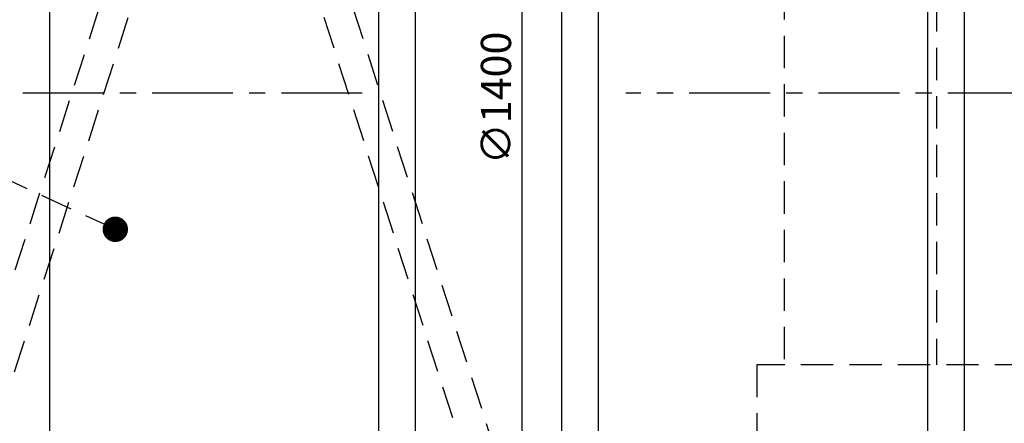
# Model space of a CAD drawing. Units: millimetres. Extents: x 0 to 10502, y -2 to 7425.
# Drawn here: x 1433 to 3048, y 3959 to 4621 of the extents above; entities that cross this region are included whole.
import ezdxf

# ---------------------------------------------------------------- set-up
doc = ezdxf.new("R2010")
doc.units = ezdxf.units.MM
doc.header["$LTSCALE"] = 106
doc.linetypes.add('CENTER', pattern=[2, 1.25, -0.25, 0.25, -0.25])
doc.linetypes.add('DASHED', pattern=[0.75, 0.5, -0.25])
for name, color, linetype in [('Katko', 6, 'DASHED'), ('Keski', 1, 'CENTER'), ('Mitat', 1, 'Continuous'), ('Teksti', 5, 'Continuous')]:
    doc.layers.add(name, color=color, linetype=linetype)
doc.styles.add('ROMANS', font='romans.shx')

msp = doc.modelspace()

# ---------------------------------------------------------------- linework, layer by layer
at = {"layer": 'Katko'}
for p, q in [((2937.1, 5290.4), (2937.1, 4055.4)), ((2687.1, 5230.4), (2687.1, 4055.4)), ((1255.8, 3680.9), (1745.9, 5205.9)), ((1303.4, 3665.6), (1798.4, 5205.9)), ((2240.8, 3665.6), (1745.9, 5205.9)), ((2288.4, 3680.9), (1798.4, 5205.9)), ((2642.1, 4055.4), (2642.1, 3800.4)), ((3403.6, 4055.4), (2642.1, 4055.4))]:
    msp.add_line(p, q, dxfattribs=at)
at = {"layer": 'Keski'}
for p, q in [((1995.2, 4500.4), (832.1, 4500.4)), ((3512.1, 4500.4), (2427.6, 4500.4))]:
    msp.add_line(p, q, dxfattribs=at)
at = {"layer": 'Mitat'}
for p, q in [((1482.1, 5200.4), (1482.1, 3800.4)), ((2982.1, 5172.4), (2982.1, 3800.4)), ((2257.3, 3845.4), (2257.3, 5155.4)), ((2022.1, 5123.9), (2022.1, 3800.4)), ((2922.1, 5123.9), (2922.1, 3800.4)), ((2082.1, 5077.7), (2082.1, 3800.4)), ((2322.1, 4933.8), (2322.1, 3800.4)), ((2382.1, 4914.2), (2382.1, 3800.4))]:
    msp.add_line(p, q, dxfattribs=at)
at = {"layer": 'Teksti', "linetype": 'DASHED'}
msp.add_line((1590.2, 4277.3), (668.9, 4700.6), dxfattribs=at)
at = {"layer": 'Teksti', "const_width": 20.8}
msp.add_lwpolyline([(1579.8, 4277.3, 1), (1600.7, 4277.3, 1)], format="xyb", close=True, dxfattribs=at)

# ---------------------------------------------------------------- texts
at = {"layer": 'Mitat', "style": 'ROMANS'}
msp.add_text('∅1400', height=49.5, rotation=90, dxfattribs=at).set_placement((2239.3, 4383.7))

doc.saveas('drawing.dxf')
